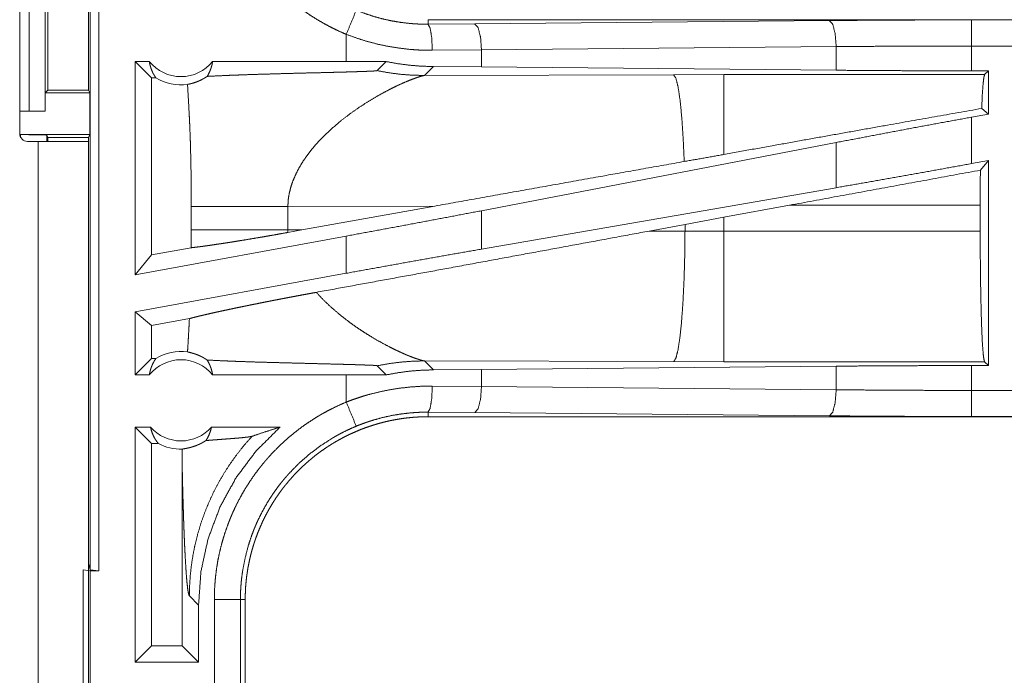
# Model space of a CAD drawing. Units: inches. Extents: x 25 to 142, y 7 to 126.
# Drawn here: x 28 to 30, y 13 to 15 of the extents above; entities that cross this region are included whole.
import ezdxf

# ---------------------------------------------------------------- set-up
doc = ezdxf.new("R2010")
doc.units = ezdxf.units.IN
doc.header["$MEASUREMENT"] = 0
doc.layers.add('Trimetric', color=7, linetype='Continuous', true_color=0xffffff)

msp = doc.modelspace()

# ---------------------------------------------------------------- linework, layer by layer
at = {"layer": 'Trimetric', "color": 18, "linetype": 'Continuous', "lineweight": 18}
for p, q in [((28.2815, 13.5987), (28.2815, 15.0945)), ((28.2982, 15.0966), (28.2982, 13.5966)), ((28.1469, 14.7696), (28.1469, 14.4336)), ((28.1649, 14.4766), (28.1649, 14.7266)), ((28.1955, 14.7266), (28.1955, 14.4766)), ((28.2009, 14.6866), (28.2009, 14.5167)), ((28.2785, 14.5167), (28.2785, 14.6866)), ((28.9282, 14.6429), (28.9282, 14.6516)), ((34.4596, 14.6516), (28.9282, 14.6516)), ((28.9282, 14.6429), (29.0176, 14.6436)), ((29.0176, 14.6436), (29.6963, 14.65)), ((29.968, 14.6512), (34.4596, 14.6512)), ((28.7717, 14.6236), (28.7717, 14.5716)), ((29.968, 14.5536), (29.968, 14.6012)), ((34.4596, 14.6012), (29.968, 14.6012)), ((29.0305, 14.5936), (28.9364, 14.593)), ((29.7092, 14.6), (29.0305, 14.5936)), ((29.0305, 14.5612), (29.0305, 14.5936)), ((29.7092, 14.5548), (29.7092, 14.6)), ((28.3949, 14.5716), (28.3676, 14.5716)), ((28.3676, 14.1635), (28.3676, 14.5716)), ((28.399, 14.5402), (28.3676, 14.5716)), ((28.7717, 14.5716), (28.5161, 14.5716)), ((28.8481, 14.5715), (28.7717, 14.5716)), ((28.8306, 14.5541), (28.8481, 14.5715)), ((28.9212, 14.5448), (28.9384, 14.5619)), ((29.3981, 14.5462), (28.9212, 14.5448)), ((29.0305, 14.5612), (28.9384, 14.5619)), ((29.7092, 14.5548), (29.0305, 14.5612)), ((29.494, 14.5464), (29.3981, 14.5462)), ((29.9932, 14.5464), (29.494, 14.5464)), ((30.0005, 14.5536), (29.968, 14.5536)), ((30.0005, 14.5536), (29.9932, 14.5464)), ((30.0005, 14.5536), (30.0005, 14.471)), ((28.399, 14.5402), (28.399, 14.2012)), ((28.4074, 14.5402), (28.399, 14.5402)), ((28.2009, 14.5167), (28.1958, 14.5116)), ((28.1958, 14.5116), (28.1958, 14.4766)), ((28.1958, 14.5116), (28.281, 14.5116)), ((28.2009, 14.5167), (28.2785, 14.5167)), ((28.2785, 14.5167), (28.281, 14.5116)), ((28.281, 14.5116), (28.281, 14.4316)), ((28.1469, 14.4766), (28.1649, 14.4766)), ((28.1955, 14.4766), (28.1649, 14.4766)), ((28.1958, 14.4766), (28.1955, 14.4766)), ((30.0005, 14.471), (29.968, 14.465)), ((30.0005, 14.471), (29.9876, 14.4817)), ((29.968, 14.3761), (29.968, 14.465)), ((28.1487, 14.4316), (28.281, 14.4316)), ((28.1487, 14.4264), (28.1487, 14.4316)), ((28.1619, 14.4186), (28.1824, 14.4186)), ((28.1824, 14.4186), (28.1824, 13.0346)), ((28.1987, 14.4307), (28.2009, 14.4264)), ((28.1987, 14.4307), (28.1987, 14.4186)), ((28.2009, 14.4264), (28.2784, 14.4264)), ((28.2009, 14.4264), (28.2009, 14.4186)), ((28.281, 14.4316), (28.2784, 14.4264)), ((28.2784, 14.4264), (28.2784, 14.4186)), ((28.2784, 13.0346), (28.2784, 14.4186)), ((29.7092, 14.4165), (29.0305, 14.2859)), ((29.7092, 14.33), (29.7092, 14.4165)), ((30.0005, 14.3821), (29.968, 14.3761)), ((30.0005, 14.3821), (29.9851, 14.3636)), ((30.0005, 14.3821), (30.0005, 13.9896)), ((29.7092, 14.33), (29.0305, 14.2124)), ((28.4751, 14.294), (28.4751, 14.2492)), ((28.66, 14.294), (28.9415, 14.2949)), ((28.66, 14.2492), (28.66, 14.294)), ((28.6867, 14.2491), (28.9415, 14.2949)), ((29.0305, 14.2124), (29.0305, 14.2859)), ((29.494, 14.2735), (29.62, 14.2965)), ((29.62, 14.2965), (29.9848, 14.2965)), ((29.9848, 14.2965), (29.9848, 14.2467)), ((29.4199, 14.2598), (29.494, 14.2735)), ((29.494, 14.2467), (29.494, 14.2735)), ((28.6867, 14.2491), (28.66, 14.2492)), ((28.6867, 14.2491), (28.6601, 14.2443)), ((29.3514, 14.2471), (29.4199, 14.2598)), ((29.4199, 14.2469), (29.3514, 14.2471)), ((29.4199, 14.2598), (29.4199, 14.2469)), ((29.494, 14.2467), (29.4199, 14.2469)), ((29.9848, 14.2467), (29.494, 14.2467)), ((28.7717, 14.2374), (28.3676, 14.1635)), ((28.7717, 14.2374), (28.7717, 14.1662)), ((28.475, 14.2151), (28.399, 14.2012)), ((28.399, 14.2012), (28.3676, 14.1635)), ((28.7717, 14.1662), (28.3676, 14.0923)), ((28.3676, 13.9716), (28.3676, 14.0923)), ((28.399, 14.0661), (28.3676, 14.0923)), ((28.4716, 14.0794), (28.399, 14.0661)), ((28.399, 14.0661), (28.399, 14.003)), ((28.399, 14.003), (28.3676, 13.9716)), ((28.4074, 14.003), (28.399, 14.003)), ((28.9384, 13.9813), (28.9212, 13.9985)), ((28.9212, 13.9985), (29.3981, 13.997)), ((28.8306, 13.9891), (28.8481, 13.9717)), ((28.9384, 13.9813), (29.0305, 13.982)), ((29.0305, 13.982), (29.7092, 13.9884)), ((29.0305, 13.9496), (29.0305, 13.982)), ((29.3981, 13.997), (29.494, 13.9969)), ((29.494, 13.9969), (29.9932, 13.9969)), ((29.7092, 13.9432), (29.7092, 13.9884)), ((29.968, 13.9896), (30.0005, 13.9896)), ((29.968, 13.942), (29.968, 13.9896)), ((29.9932, 13.9969), (30.0005, 13.9896)), ((28.3949, 13.9716), (28.3676, 13.9716)), ((28.7717, 13.9716), (28.5161, 13.9716)), ((28.8481, 13.9717), (28.7717, 13.9716)), ((28.7717, 13.9716), (28.7717, 13.9196)), ((28.9364, 13.9503), (29.0305, 13.9496)), ((29.0305, 13.9496), (29.7092, 13.9432)), ((29.968, 13.942), (34.7035, 13.942)), ((29.0176, 13.8996), (28.9282, 13.9003)), ((28.9282, 13.9003), (28.9282, 13.8916)), ((34.7035, 13.8916), (28.9282, 13.8916)), ((29.6963, 13.8933), (29.0176, 13.8996)), ((34.7035, 13.892), (29.968, 13.892)), ((28.3676, 13.4216), (28.3676, 13.8716)), ((28.3972, 13.8716), (28.3676, 13.8716)), ((28.399, 13.8402), (28.3676, 13.8716)), ((28.645, 13.8716), (28.5139, 13.8716)), ((28.399, 13.8402), (28.399, 13.453)), ((28.4122, 13.8402), (28.399, 13.8402)), ((28.4577, 13.8027), (28.4577, 13.453)), ((28.2784, 13.6113), (28.2815, 13.5987)), ((28.2684, 13.3449), (28.2684, 13.5984)), ((28.2684, 13.5984), (28.2818, 13.5966)), ((28.2982, 13.5966), (28.2815, 13.5987)), ((28.2818, 13.5966), (28.2818, 13.3466)), ((28.2818, 13.5966), (28.2982, 13.5966)), ((28.4715, 13.5487), (28.4891, 13.5311)), ((28.4891, 13.4216), (28.4891, 13.5311)), ((28.5193, 13.2514), (28.5193, 13.5418)), ((28.5692, 13.5418), (28.5692, 13.2514)), ((28.5692, 13.5418), (28.5784, 13.5418)), ((28.5784, 13.2514), (28.5784, 13.5418)), ((28.399, 13.453), (28.3676, 13.4216)), ((28.4577, 13.453), (28.399, 13.453)), ((28.4577, 13.453), (28.4891, 13.4216)), ((28.4891, 13.4216), (28.3676, 13.4216))]:
    msp.add_line(p, q, dxfattribs=at)
for centre, radius, start, end in [((28.4555, 14.6203), 0.0777, 218.744, 321.256), ((28.4555, 14.6203), 0.0934, 238.9768, 277.6574), ((28.1619, 14.4336), 0.015, 180, 270), ((28.4555, 13.923), 0.0777, 38.744, 141.256), ((28.4555, 13.923), 0.0934, 82.3426, 121.0232), ((28.4555, 13.923), 0.0777, 221.3424, 318.6576), ((28.4555, 13.923), 0.0934, 242.355, 271.5048)]:
    msp.add_arc(centre, radius, start, end, dxfattribs=at)
for points, knots in [([(28.7717, 14.6236), (28.7578, 14.6296), (28.7443, 14.6362), (28.731, 14.6432), (28.718, 14.6506), (28.7054, 14.6585), (28.693, 14.6669), (28.6809, 14.6757), (28.6692, 14.6849), (28.6577, 14.6947), (28.6466, 14.7049), (28.6438, 14.7075), (28.6411, 14.7101), (28.6384, 14.7128), (28.6358, 14.7155), (28.6305, 14.721), (28.6254, 14.7265), (28.6155, 14.7378), (28.606, 14.7495), (28.597, 14.7615), (28.5884, 14.7738), (28.5803, 14.7864), (28.5727, 14.7993), (28.569, 14.8059), (28.5654, 14.8126), (28.5637, 14.816), (28.562, 14.8194), (28.5603, 14.8228), (28.5587, 14.8262), (28.5525, 14.84), (28.5468, 14.8539), (28.5416, 14.868), (28.537, 14.8823), (28.5329, 14.8967), (28.5293, 14.9113), (28.5263, 14.926), (28.5238, 14.9409), (28.5232, 14.9446), (28.5227, 14.9484), (28.5222, 14.9522), (28.5218, 14.9559), (28.521, 14.9635), (28.5204, 14.9711), (28.5196, 14.9862), (28.5193, 15.0014)], [0, 0, 0.03145, 0.06271, 0.093842, 0.124875, 0.155862, 0.186835, 0.217839, 0.248921, 0.280118, 0.311469, 0.319339, 0.327223, 0.335104, 0.342973, 0.358681, 0.374347, 0.405593, 0.436749, 0.467861, 0.498972, 0.530124, 0.561357, 0.577018, 0.592715, 0.600581, 0.608456, 0.616342, 0.624218, 0.65562, 0.68688, 0.718046, 0.749165, 0.780273, 0.811413, 0.842632, 0.873965, 0.881823, 0.889692, 0.897574, 0.905462, 0.921222, 0.936977, 0.968474, 1, 1]), ([(28.7717, 14.6236), (28.7811, 14.6462), (28.7908, 14.6698)], [0, 0, 0.490213, 1, 1]), ([(28.7908, 14.6698), (28.8074, 14.6634), (28.8242, 14.6579), (28.8411, 14.6532), (28.8583, 14.6494), (28.8756, 14.6465), (28.893, 14.6444), (28.8974, 14.6441), (28.9018, 14.6437), (28.9062, 14.6435), (28.9106, 14.6432), (28.915, 14.6431), (28.9194, 14.643), (28.9216, 14.6429), (28.9238, 14.6429), (28.9249, 14.6429), (28.9265, 14.6429), (28.9271, 14.6429), (28.9273, 14.6429), (28.9276, 14.6429), (28.9278, 14.6429), (28.9279, 14.6429), (28.928, 14.6429), (28.9282, 14.6429)], [0, 0, 0.126164, 0.251482, 0.376209, 0.500709, 0.625248, 0.750132, 0.78145, 0.812783, 0.844067, 0.875328, 0.906526, 0.937713, 0.953291, 0.968869, 0.976658, 0.988329, 0.992211, 0.994176, 0.996117, 0.997088, 0.998059, 0.999029, 1, 1]), ([(28.9282, 14.6429), (28.9322, 14.6357), (28.9352, 14.6175), (28.9364, 14.593)], [0, 0, 0.161852, 0.52176, 1, 1]), ([(29.0305, 14.5936), (29.0287, 14.6181), (29.024, 14.6364), (29.0176, 14.6436)], [0, 0, 0.463565, 0.818394, 1, 1]), ([(29.6963, 14.65), (29.7857, 14.6506), (29.8765, 14.6511), (29.968, 14.6512)], [0, 0, 0.329082, 0.663261, 1, 1]), ([(29.7092, 14.6), (29.7073, 14.6245), (29.7026, 14.6427), (29.6963, 14.65)], [0, 0, 0.463551, 0.818389, 1, 1]), ([(29.968, 14.6012), (29.968, 14.6257), (29.968, 14.6512)], [0, 0, 0.490179, 1, 1]), ([(28.9364, 14.593), (28.9259, 14.593), (28.9154, 14.5933), (28.9101, 14.5936), (28.9048, 14.5939), (28.8996, 14.5943), (28.8943, 14.5947), (28.8734, 14.5971), (28.8527, 14.6004), (28.8321, 14.6047), (28.8118, 14.61), (28.7917, 14.6163), (28.7717, 14.6236)], [0, 0, 0.062401, 0.124868, 0.156123, 0.187436, 0.218773, 0.250101, 0.375035, 0.499625, 0.624133, 0.748856, 0.874038, 1, 1]), ([(29.968, 14.6012), (29.8809, 14.6011), (29.7944, 14.6007), (29.7092, 14.6)], [0, 0, 0.336737, 0.670924, 1, 1]), ([(28.3949, 14.5716), (28.396, 14.5659), (28.3975, 14.5604), (28.3994, 14.555), (28.4017, 14.5498), (28.4044, 14.5449), (28.4074, 14.5402)], [0, 0, 0.169603, 0.338372, 0.505992, 0.672251, 0.837004, 1, 1]), ([(28.5056, 14.5431), (28.5086, 14.5483), (28.5111, 14.5538), (28.5132, 14.5596), (28.5149, 14.5655), (28.5161, 14.5716)], [0, 0, 0.196487, 0.39494, 0.595262, 0.797015, 1, 1]), ([(28.9384, 14.5619), (28.9157, 14.5626), (28.8931, 14.5644), (28.8705, 14.5674), (28.8481, 14.5715)], [0, 0, 0.249245, 0.498581, 0.748629, 1, 1]), ([(28.5056, 14.5431), (28.5216, 14.5439), (28.5391, 14.5447), (28.5484, 14.5451), (28.5532, 14.5453), (28.5581, 14.5455), (28.568, 14.5458), (28.5781, 14.5462), (28.599, 14.5469), (28.6206, 14.5475), (28.6428, 14.5482), (28.6655, 14.5488), (28.6886, 14.5494), (28.7118, 14.5499), (28.7235, 14.5502), (28.7467, 14.5508), (28.7582, 14.5511), (28.7696, 14.5514), (28.7809, 14.5517), (28.7864, 14.5519), (28.7918, 14.5521), (28.7971, 14.5522), (28.8024, 14.5524), (28.8049, 14.5525), (28.8074, 14.5526), (28.8099, 14.5527), (28.8123, 14.5528), (28.8146, 14.5529), (28.8168, 14.553), (28.819, 14.5531), (28.821, 14.5532), (28.822, 14.5532), (28.8229, 14.5533), (28.8238, 14.5533), (28.8247, 14.5534), (28.8263, 14.5535), (28.8277, 14.5536), (28.8283, 14.5537), (28.8288, 14.5537), (28.8293, 14.5538), (28.8297, 14.5538), (28.8303, 14.554), (28.8306, 14.5541)], [0, 0, 0.049154, 0.103121, 0.131758, 0.146461, 0.161423, 0.191908, 0.223102, 0.287387, 0.35388, 0.422211, 0.491992, 0.562851, 0.634351, 0.67018, 0.74165, 0.7771, 0.81219, 0.84671, 0.863681, 0.880391, 0.896802, 0.912824, 0.920675, 0.928386, 0.935937, 0.943298, 0.95044, 0.957322, 0.963925, 0.970218, 0.973224, 0.976131, 0.978908, 0.981566, 0.986452, 0.99073, 0.99262, 0.994321, 0.995834, 0.997119, 0.99903, 1, 1]), ([(28.8306, 14.5541), (28.8531, 14.55), (28.8757, 14.5471), (28.8984, 14.5454), (28.9212, 14.5448)], [0, 0, 0.250003, 0.500028, 0.750004, 1, 1]), ([(28.831, 14.5053), (28.8462, 14.5137), (28.8608, 14.5212), (28.8745, 14.5277), (28.8871, 14.5333), (28.8984, 14.5378), (28.908, 14.5412), (28.9121, 14.5425), (28.9157, 14.5436), (28.9188, 14.5443), (28.9212, 14.5448)], [0, 0, 0.176031, 0.341955, 0.495689, 0.635008, 0.757541, 0.860892, 0.904578, 0.942558, 0.97445, 1, 1]), ([(29.4184, 14.3801), (29.4164, 14.425), (29.4137, 14.4649), (29.4104, 14.4981), (29.4066, 14.5233), (29.4025, 14.5396), (29.3981, 14.5462)], [0, 0, 0.266927, 0.50398, 0.701961, 0.853354, 0.952947, 1, 1]), ([(29.494, 14.3936), (29.494, 14.472), (29.494, 14.5254), (29.494, 14.5464)], [0, 0, 0.512911, 0.862791, 1, 1]), ([(29.968, 14.5536), (29.8809, 14.5538), (29.7944, 14.5542), (29.7092, 14.5548)], [0, 0, 0.336737, 0.670925, 1, 1]), ([(29.9876, 14.4817), (29.9888, 14.5082), (29.9902, 14.5281), (29.9917, 14.541), (29.9932, 14.5464)], [0, 0, 0.407477, 0.715303, 0.914368, 1, 1]), ([(28.468, 14.5277), (28.4716, 14.5284), (28.4757, 14.5294), (28.4801, 14.5307), (28.4848, 14.5323), (28.4897, 14.5343), (28.4949, 14.5367), (28.4962, 14.5374), (28.4975, 14.5382), (28.4989, 14.5389), (28.5002, 14.5397), (28.5029, 14.5413), (28.5056, 14.5431)], [0, 0, 0.091599, 0.19322, 0.30477, 0.425818, 0.556219, 0.69587, 0.732199, 0.76911, 0.806523, 0.844379, 0.92139, 1, 1]), ([(28.468, 14.5277), (28.4697, 14.4985), (28.4713, 14.4693), (28.472, 14.4547), (28.4726, 14.4401), (28.4732, 14.4255), (28.4736, 14.4109), (28.4744, 14.3817), (28.4748, 14.3525), (28.475, 14.3233), (28.4751, 14.294)], [0, 0, 0.125035, 0.250056, 0.312552, 0.375042, 0.437532, 0.500019, 0.624992, 0.749978, 0.87498, 1, 1]), ([(28.7625, 14.4589), (28.7795, 14.4719), (28.7967, 14.484), (28.814, 14.4951), (28.831, 14.5053)], [0, 0, 0.257746, 0.511986, 0.760288, 1, 1]), ([(29.9876, 14.4817), (29.8075, 14.4498), (29.6033, 14.4133), (29.494, 14.3936)], [0, 0, 0.364741, 0.778553, 1, 1]), ([(28.7625, 14.4589), (28.7408, 14.4403), (28.7206, 14.4204)], [0, 0, 0.501735, 1, 1]), ([(29.968, 14.465), (29.8809, 14.449), (29.7944, 14.4327), (29.7092, 14.4165)], [0, 0, 0.336552, 0.67074, 1, 1]), ([(28.1487, 14.4316), (28.1677, 14.4315), (28.1839, 14.4313), (28.1948, 14.4311), (28.1987, 14.4307)], [0, 0, 0.380548, 0.703841, 0.921164, 1, 1]), ([(28.1824, 14.4186), (28.2388, 14.4186), (28.26, 14.4186), (28.2784, 14.4186)], [0, 0, 0.587787, 0.808999, 1, 1]), ([(28.7206, 14.4204), (28.7135, 14.4126), (28.7067, 14.4046), (28.7003, 14.3965), (28.6942, 14.3882)], [0, 0, 0.253433, 0.504815, 0.753757, 1, 1]), ([(28.6942, 14.3882), (28.6868, 14.377), (28.6801, 14.3656), (28.6743, 14.3539), (28.6693, 14.3422), (28.6654, 14.3302), (28.6624, 14.3182), (28.6606, 14.3062), (28.66, 14.294)], [0, 0, 0.132349, 0.262463, 0.390268, 0.515804, 0.639205, 0.760721, 0.880794, 1, 1]), ([(29.4184, 14.3801), (29.2623, 14.3523), (28.9415, 14.2949)], [0, 0, 0.327407, 1, 1]), ([(29.494, 14.3936), (29.4561, 14.3868), (29.4184, 14.3801)], [0, 0, 0.501023, 1, 1]), ([(29.968, 14.3761), (29.8809, 14.3603), (29.7944, 14.3449), (29.7092, 14.33)], [0, 0, 0.336924, 0.671111, 1, 1]), ([(29.9848, 14.2965), (29.9848, 14.3304), (29.9851, 14.3636)], [0, 0, 0.504653, 1, 1]), ([(28.4751, 14.294), (28.4894, 14.294), (28.498, 14.294), (28.5177, 14.294), (28.5404, 14.294), (28.5654, 14.294), (28.5919, 14.294), (28.6192, 14.294), (28.6465, 14.294), (28.66, 14.294)], [0, 0, 0.077631, 0.123974, 0.230535, 0.353171, 0.488326, 0.631863, 0.779501, 0.927228, 1, 1]), ([(29.0305, 14.2859), (28.9454, 14.2697), (28.8589, 14.2535), (28.7717, 14.2374)], [0, 0, 0.329261, 0.663448, 1, 1]), ([(28.4751, 14.2492), (28.4751, 14.2321), (28.475, 14.2151)], [0, 0, 0.499998, 1, 1]), ([(28.475, 14.2151), (28.4816, 14.2158), (28.4892, 14.2168), (28.4912, 14.217), (28.4933, 14.2173), (28.4954, 14.2176), (28.4975, 14.2178), (28.502, 14.2185), (28.5067, 14.2191), (28.5165, 14.2205), (28.527, 14.2221), (28.5326, 14.2229), (28.5383, 14.2238), (28.5412, 14.2242), (28.5442, 14.2247), (28.5502, 14.2256), (28.5626, 14.2276), (28.5754, 14.2297), (28.5887, 14.2319), (28.6024, 14.2342), (28.6059, 14.2348), (28.613, 14.236), (28.6237, 14.2379), (28.6309, 14.2391), (28.6454, 14.2417), (28.6601, 14.2443)], [0, 0, 0.035553, 0.076012, 0.086888, 0.098063, 0.109486, 0.12114, 0.145209, 0.170253, 0.223247, 0.280124, 0.31001, 0.340887, 0.35669, 0.372706, 0.405219, 0.47212, 0.5415, 0.613326, 0.687633, 0.706594, 0.744857, 0.802769, 0.841689, 0.920325, 1, 1]), ([(28.4751, 14.2492), (28.4892, 14.2492), (28.5066, 14.2492), (28.5269, 14.2492), (28.55, 14.2492), (28.5752, 14.2492), (28.6023, 14.2492), (28.6307, 14.2492), (28.66, 14.2492)], [0, 0, 0.076223, 0.170264, 0.280505, 0.405025, 0.541677, 0.688101, 0.841761, 1, 1]), ([(28.6601, 14.2443), (28.66, 14.2467), (28.66, 14.2492)], [0, 0, 0.500121, 1, 1]), ([(29.3514, 14.2471), (29.2198, 14.2226), (28.9603, 14.1747), (28.7144, 14.1297)], [0, 0, 0.206695, 0.614046, 1, 1]), ([(29.3981, 13.997), (29.4023, 14.0033), (29.4063, 14.0185), (29.41, 14.0421), (29.4133, 14.0732), (29.416, 14.1107), (29.4181, 14.1532), (29.4194, 14.1992), (29.4199, 14.2469)], [0, 0, 0.029763, 0.092085, 0.186776, 0.310834, 0.459907, 0.628622, 0.810868, 1, 1]), ([(29.494, 13.9969), (29.494, 14.0031), (29.494, 14.0419), (29.494, 14.1106), (29.494, 14.199), (29.494, 14.2467)], [0, 0, 0.025035, 0.18035, 0.455028, 0.809071, 1, 1]), ([(29.9932, 13.9969), (29.9917, 14.002), (29.9903, 14.0142), (29.9889, 14.0332), (29.9877, 14.0584), (29.9867, 14.089), (29.9859, 14.1242), (29.9853, 14.163), (29.9849, 14.2043), (29.9848, 14.2467)], [0, 0, 0.021265, 0.070428, 0.146443, 0.24718, 0.369737, 0.510573, 0.665607, 0.830338, 1, 1]), ([(29.0305, 14.2124), (28.9454, 14.1975), (28.8589, 14.182), (28.7717, 14.1662)], [0, 0, 0.328889, 0.663077, 1, 1]), ([(28.4716, 14.0794), (28.4753, 14.0804), (28.4794, 14.0815), (28.4838, 14.0826), (28.4885, 14.0838), (28.491, 14.0844), (28.4949, 14.0853), (28.4977, 14.0859), (28.499, 14.0863), (28.5048, 14.0876), (28.5108, 14.089), (28.517, 14.0904), (28.5235, 14.0918), (28.5303, 14.0933), (28.5373, 14.0948), (28.5446, 14.0964), (28.5522, 14.098), (28.5541, 14.0984), (28.558, 14.0992), (28.56, 14.0997), (28.568, 14.1013), (28.5761, 14.103), (28.5845, 14.1047), (28.5929, 14.1064), (28.6016, 14.1081), (28.6104, 14.1099), (28.6193, 14.1117), (28.6285, 14.1135), (28.6378, 14.1153), (28.6471, 14.1171), (28.6566, 14.1189), (28.6661, 14.1207), (28.6756, 14.1225), (28.6852, 14.1243), (28.6949, 14.1261), (28.7046, 14.1279), (28.7144, 14.1297)], [0, 0, 0.015524, 0.032455, 0.050775, 0.070488, 0.080863, 0.097089, 0.108352, 0.114096, 0.137789, 0.162579, 0.18844, 0.215375, 0.243356, 0.272394, 0.302493, 0.333664, 0.341619, 0.357715, 0.365815, 0.398691, 0.432249, 0.466466, 0.501342, 0.536876, 0.573081, 0.609958, 0.64752, 0.6857, 0.724176, 0.76287, 0.801807, 0.840962, 0.880359, 0.919988, 0.959872, 1, 1]), ([(28.7738, 14.0756), (28.7579, 14.0881), (28.7426, 14.1013), (28.728, 14.1152), (28.7144, 14.1297)], [0, 0, 0.250682, 0.501998, 0.752281, 1, 1]), ([(28.4716, 14.0794), (28.4708, 14.0634), (28.4699, 14.0475), (28.469, 14.0315), (28.468, 14.0156)], [0, 0, 0.249951, 0.499939, 0.749956, 1, 1]), ([(28.7738, 14.0756), (28.7852, 14.0672), (28.7967, 14.0592), (28.8083, 14.0517), (28.8198, 14.0446)], [0, 0, 0.255393, 0.507921, 0.756528, 1, 1]), ([(28.8198, 14.0446), (28.8367, 14.0347), (28.853, 14.026), (28.8609, 14.022), (28.8685, 14.0183), (28.8758, 14.0149), (28.8827, 14.0118)], [0, 0, 0.275625, 0.536668, 0.660555, 0.779408, 0.892742, 1, 1]), ([(28.3949, 13.9716), (28.396, 13.9773), (28.3975, 13.9828), (28.3994, 13.9882), (28.4017, 13.9934), (28.4044, 13.9984), (28.4074, 14.003)], [0, 0, 0.169603, 0.338372, 0.505993, 0.672252, 0.836964, 1, 1]), ([(28.5056, 14.0001), (28.5029, 14.0019), (28.5002, 14.0035), (28.4989, 14.0043), (28.4976, 14.0051), (28.4962, 14.0058), (28.4949, 14.0065), (28.4897, 14.0089), (28.4848, 14.0109), (28.4801, 14.0125), (28.4757, 14.0138), (28.4716, 14.0148), (28.468, 14.0156)], [0, 0, 0.078522, 0.155444, 0.193281, 0.230694, 0.267605, 0.303952, 0.44362, 0.574169, 0.695229, 0.80678, 0.908401, 1, 1]), ([(28.5056, 14.0001), (28.5086, 13.9949), (28.5111, 13.9894), (28.5132, 13.9836), (28.5149, 13.9777), (28.5161, 13.9716)], [0, 0, 0.196487, 0.39494, 0.595262, 0.797067, 1, 1]), ([(28.5056, 14.0001), (28.5216, 13.9993), (28.5391, 13.9985), (28.5484, 13.9981), (28.5532, 13.9979), (28.5581, 13.9977), (28.568, 13.9974), (28.5781, 13.997), (28.599, 13.9963), (28.6206, 13.9957), (28.6428, 13.9951), (28.6655, 13.9945), (28.6886, 13.9939), (28.7118, 13.9933), (28.7351, 13.9927), (28.7582, 13.9921), (28.7696, 13.9918), (28.7809, 13.9915), (28.7864, 13.9913), (28.7918, 13.9912), (28.7971, 13.991), (28.8024, 13.9908), (28.8049, 13.9907), (28.8074, 13.9906), (28.8123, 13.9905), (28.8146, 13.9904), (28.8168, 13.9903), (28.819, 13.9902), (28.821, 13.9901), (28.822, 13.99), (28.8229, 13.99), (28.8238, 13.9899), (28.8247, 13.9899), (28.8263, 13.9897), (28.8277, 13.9896), (28.8283, 13.9896), (28.8288, 13.9895), (28.8293, 13.9894), (28.8297, 13.9894), (28.8303, 13.9893), (28.8306, 13.9891)], [0, 0, 0.049154, 0.103121, 0.131758, 0.146461, 0.161424, 0.191908, 0.223102, 0.287387, 0.35388, 0.422212, 0.491992, 0.562852, 0.634351, 0.70597, 0.7771, 0.81219, 0.846711, 0.863681, 0.880392, 0.896803, 0.912824, 0.920675, 0.928386, 0.943299, 0.950441, 0.957323, 0.963925, 0.970218, 0.973225, 0.976132, 0.978909, 0.981566, 0.986452, 0.990731, 0.992621, 0.994322, 0.995835, 0.99712, 0.99903, 1, 1]), ([(28.8306, 13.9891), (28.8537, 13.9933), (28.8765, 13.9962), (28.8991, 13.9979), (28.9212, 13.9985)], [0, 0, 0.256676, 0.509062, 0.756896, 1, 1]), ([(28.8827, 14.0118), (28.8871, 14.0099), (28.8913, 14.0082)], [0, 0, 0.511447, 1, 1]), ([(28.8913, 14.0082), (28.8993, 14.0051), (28.9063, 14.0026)], [0, 0, 0.531645, 1, 1]), ([(28.9063, 14.0026), (28.9124, 14.0006), (28.9174, 13.9992)], [0, 0, 0.552062, 1, 1]), ([(28.9174, 13.9992), (28.9195, 13.9988), (28.9212, 13.9985)], [0, 0, 0.543254, 1, 1]), ([(28.8481, 13.9717), (28.8705, 13.9758), (28.8931, 13.9788), (28.9157, 13.9806), (28.9384, 13.9813)], [0, 0, 0.251373, 0.501421, 0.750755, 1, 1]), ([(29.7092, 13.9884), (29.7944, 13.989), (29.8809, 13.9894), (29.968, 13.9896)], [0, 0, 0.329075, 0.663262, 1, 1]), ([(28.7717, 13.9196), (28.7817, 13.9234), (28.7917, 13.9269), (28.7968, 13.9286), (28.8018, 13.9302), (28.8069, 13.9318), (28.812, 13.9333), (28.8325, 13.9386), (28.8531, 13.9429), (28.8738, 13.9462), (28.8946, 13.9485), (28.9154, 13.9499), (28.9364, 13.9503)], [0, 0, 0.063199, 0.126359, 0.157943, 0.189527, 0.221116, 0.252669, 0.378248, 0.503026, 0.627324, 0.751412, 0.875547, 1, 1]), ([(28.9364, 13.9503), (28.9352, 13.9258), (28.9322, 13.9076), (28.9282, 13.9003)], [0, 0, 0.478257, 0.838153, 1, 1]), ([(29.0176, 13.8996), (29.024, 13.9069), (29.0287, 13.9251), (29.0305, 13.9496)], [0, 0, 0.181612, 0.536451, 1, 1]), ([(29.7092, 13.9432), (29.7073, 13.9187), (29.7026, 13.9005), (29.6963, 13.8933)], [0, 0, 0.463582, 0.818389, 1, 1]), ([(29.7092, 13.9432), (29.7944, 13.9425), (29.8809, 13.9421), (29.968, 13.942)], [0, 0, 0.329076, 0.663263, 1, 1]), ([(29.968, 13.892), (29.968, 13.8993), (29.968, 13.942)], [0, 0, 0.145305, 1, 1]), ([(28.5193, 13.5418), (28.5195, 13.557), (28.5204, 13.572), (28.5218, 13.5869), (28.5237, 13.6018), (28.5261, 13.6165), (28.5291, 13.6311), (28.5327, 13.6456), (28.5367, 13.66), (28.5413, 13.6744), (28.5465, 13.6886), (28.5479, 13.6921), (28.5493, 13.6956), (28.5507, 13.6991), (28.5522, 13.7026), (28.5552, 13.7095), (28.5584, 13.7164), (28.5651, 13.7299), (28.5722, 13.7431), (28.5798, 13.756), (28.5879, 13.7686), (28.5964, 13.781), (28.6055, 13.793), (28.6102, 13.7989), (28.615, 13.8048), (28.6174, 13.8076), (28.6199, 13.8105), (28.6224, 13.8134), (28.6249, 13.8162), (28.6353, 13.8272), (28.646, 13.8378), (28.6571, 13.848), (28.6685, 13.8577), (28.6802, 13.867), (28.6923, 13.8759), (28.7048, 13.8843), (28.7175, 13.8923), (28.7208, 13.8943), (28.7241, 13.8962), (28.7274, 13.8981), (28.7307, 13.8999), (28.7374, 13.9035), (28.7441, 13.907), (28.7578, 13.9136), (28.7717, 13.9196)], [0, 0, 0.031446, 0.062712, 0.093841, 0.124878, 0.155862, 0.186836, 0.217844, 0.248922, 0.280119, 0.311472, 0.319344, 0.327224, 0.335108, 0.342975, 0.358683, 0.37435, 0.405597, 0.436755, 0.467865, 0.498976, 0.530124, 0.561357, 0.577016, 0.592715, 0.600582, 0.608457, 0.616338, 0.62422, 0.655621, 0.68688, 0.718049, 0.749168, 0.780275, 0.811416, 0.842629, 0.873963, 0.881824, 0.889689, 0.897573, 0.905456, 0.921223, 0.936973, 0.968475, 1, 1]), ([(28.7717, 13.9196), (28.7811, 13.897), (28.7908, 13.8735)], [0, 0, 0.490213, 1, 1]), ([(28.5784, 13.5418), (28.5785, 13.5505), (28.5788, 13.5591), (28.5793, 13.5676), (28.5801, 13.5762), (28.581, 13.5847), (28.5822, 13.5931), (28.5835, 13.6016), (28.5851, 13.61), (28.5868, 13.6183), (28.5888, 13.6267), (28.591, 13.635), (28.5934, 13.6432), (28.5947, 13.6473), (28.596, 13.6514), (28.5967, 13.6535), (28.5974, 13.6555), (28.5981, 13.6576), (28.5988, 13.6596), (28.6018, 13.6677), (28.605, 13.6757), (28.6084, 13.6836), (28.6119, 13.6914), (28.6157, 13.6991), (28.6196, 13.7066), (28.6237, 13.7141), (28.628, 13.7215), (28.6325, 13.7288), (28.6372, 13.736), (28.642, 13.743), (28.647, 13.75), (28.6496, 13.7535), (28.6523, 13.7569), (28.6549, 13.7603), (28.6577, 13.7636), (28.6632, 13.7702), (28.6689, 13.7767), (28.6747, 13.783), (28.6807, 13.7891), (28.6868, 13.7951), (28.6931, 13.8009), (28.6995, 13.8065), (28.706, 13.812), (28.7127, 13.8174), (28.7195, 13.8226), (28.7264, 13.8276), (28.7335, 13.8325), (28.7371, 13.8349), (28.7408, 13.8372), (28.7426, 13.8384), (28.7444, 13.8395), (28.7463, 13.8406), (28.7481, 13.8418), (28.7556, 13.8461), (28.7631, 13.8502), (28.7707, 13.8542), (28.7784, 13.858), (28.7862, 13.8615), (28.794, 13.8649), (28.8019, 13.8681), (28.8099, 13.871), (28.818, 13.8738), (28.8262, 13.8764), (28.8344, 13.8788), (28.8428, 13.881), (28.847, 13.8821), (28.8512, 13.883), (28.8554, 13.884), (28.8596, 13.8848), (28.8681, 13.8864), (28.8766, 13.8878), (28.8852, 13.889), (28.8937, 13.8899), (28.9023, 13.8907), (28.9109, 13.8912), (28.9195, 13.8915), (28.9282, 13.8916)], [0, 0, 0.01573, 0.031407, 0.047035, 0.062628, 0.078193, 0.093742, 0.109282, 0.124823, 0.140374, 0.155946, 0.171548, 0.187185, 0.195023, 0.202874, 0.206806, 0.210739, 0.214678, 0.218616, 0.234334, 0.249996, 0.265616, 0.281201, 0.296759, 0.312305, 0.327843, 0.343387, 0.358941, 0.374519, 0.390128, 0.405778, 0.413622, 0.421479, 0.42935, 0.437223, 0.452928, 0.46858, 0.484191, 0.499769, 0.515323, 0.530869, 0.54641, 0.561951, 0.577511, 0.593096, 0.608713, 0.624376, 0.632229, 0.640091, 0.644032, 0.647971, 0.651905, 0.655837, 0.671524, 0.687167, 0.702769, 0.718343, 0.733895, 0.749434, 0.764975, 0.780522, 0.796089, 0.811681, 0.82731, 0.842987, 0.850844, 0.858713, 0.866591, 0.874461, 0.890167, 0.905854, 0.921525, 0.93719, 0.952865, 0.968547, 0.984258, 1, 1]), ([(28.9282, 13.9003), (28.9279, 13.9003), (28.9276, 13.9003), (28.9271, 13.9003), (28.9265, 13.9003), (28.926, 13.9003), (28.9249, 13.9003), (28.9238, 13.9003), (28.9216, 13.9003), (28.9194, 13.9002), (28.915, 13.9001), (28.9107, 13.9), (28.902, 13.8995), (28.8933, 13.8988), (28.8759, 13.8968), (28.8587, 13.8939), (28.8415, 13.8901), (28.8244, 13.8854), (28.8202, 13.8841), (28.8159, 13.8827), (28.8117, 13.8813), (28.8075, 13.8799), (28.7991, 13.8768), (28.7908, 13.8735)], [0, 0, 0.001941, 0.003883, 0.007765, 0.011671, 0.015554, 0.023319, 0.031107, 0.046638, 0.062171, 0.093217, 0.12423, 0.186216, 0.248167, 0.372081, 0.49629, 0.62109, 0.74679, 0.778411, 0.810058, 0.841717, 0.873365, 0.936648, 1, 1]), ([(29.968, 13.892), (29.8765, 13.8922), (29.7857, 13.8926), (29.6963, 13.8933)], [0, 0, 0.336739, 0.670918, 1, 1]), ([(28.3972, 13.8716), (28.3984, 13.8666), (28.4, 13.8618), (28.4018, 13.8571), (28.404, 13.8525), (28.4064, 13.8482), (28.4092, 13.8441), (28.4122, 13.8402)], [0, 0, 0.146069, 0.29128, 0.435534, 0.57861, 0.72044, 0.860926, 1, 1]), ([(28.4891, 13.5311), (28.4937, 13.5953), (28.5074, 13.6581), (28.53, 13.7184), (28.5608, 13.7748), (28.5994, 13.8262), (28.645, 13.8716)], [0, 0, 0.16672, 0.333414, 0.500079, 0.666725, 0.833363, 1, 1]), ([(28.5032, 13.846), (28.5061, 13.8507), (28.5086, 13.8556), (28.5107, 13.8608), (28.5125, 13.8661), (28.5139, 13.8716)], [0, 0, 0.19648, 0.394878, 0.595147, 0.796923, 1, 1]), ([(28.7908, 13.8735), (28.7786, 13.8681), (28.7666, 13.8624), (28.7607, 13.8593), (28.7549, 13.8562), (28.752, 13.8546), (28.7491, 13.8529), (28.7462, 13.8512), (28.7433, 13.8495), (28.7212, 13.8351), (28.7003, 13.8192), (28.6806, 13.8018), (28.6621, 13.7828), (28.6599, 13.7803), (28.6577, 13.7778), (28.6555, 13.7753), (28.6534, 13.7728), (28.6492, 13.7677), (28.645, 13.7625), (28.6371, 13.7519), (28.6296, 13.7411), (28.6225, 13.7301), (28.6159, 13.7188), (28.6096, 13.7072), (28.6037, 13.6954), (28.6009, 13.6894), (28.5983, 13.6833), (28.597, 13.6802), (28.5957, 13.6772), (28.5945, 13.6741), (28.5933, 13.671), (28.5887, 13.6585), (28.5847, 13.646), (28.578, 13.6205), (28.5731, 13.5947), (28.5714, 13.5816), (28.5702, 13.5684), (28.57, 13.5651), (28.5698, 13.5618), (28.5696, 13.5585), (28.5695, 13.5551), (28.5693, 13.5485), (28.5692, 13.5418)], [0, 0, 0.031482, 0.062946, 0.078675, 0.094424, 0.102301, 0.110169, 0.11803, 0.125876, 0.188336, 0.250497, 0.312697, 0.375261, 0.383133, 0.391006, 0.398871, 0.406729, 0.42241, 0.438047, 0.469242, 0.500355, 0.531426, 0.562499, 0.593617, 0.624821, 0.640465, 0.656152, 0.66401, 0.67188, 0.679755, 0.68762, 0.718964, 0.750179, 0.812369, 0.874538, 0.905722, 0.937028, 0.944879, 0.952741, 0.960615, 0.968493, 0.984245, 1, 1]), ([(28.5916, 13.8542), (28.6092, 13.8602), (28.627, 13.866), (28.645, 13.8716)], [0, 0, 0.33097, 0.664438, 1, 1]), ([(28.5916, 13.8542), (28.5769, 13.8376), (28.5631, 13.8203), (28.5502, 13.8024), (28.5382, 13.784), (28.5272, 13.7651), (28.5173, 13.7458), (28.5083, 13.7263), (28.5003, 13.7065), (28.4933, 13.6866), (28.4874, 13.6666), (28.4824, 13.6466), (28.4784, 13.6267), (28.4754, 13.6069), (28.4732, 13.5872), (28.472, 13.5679), (28.4715, 13.5487)], [0, 0, 0.066034, 0.131932, 0.197609, 0.26298, 0.327982, 0.392527, 0.456566, 0.520013, 0.582817, 0.644917, 0.706255, 0.766785, 0.826462, 0.885246, 0.943103, 1, 1]), ([(28.5032, 13.846), (28.5094, 13.8465), (28.5158, 13.847), (28.5223, 13.8475), (28.5289, 13.848), (28.5422, 13.849), (28.5488, 13.8495), (28.5552, 13.85), (28.5614, 13.8505), (28.5674, 13.851), (28.5729, 13.8515), (28.578, 13.8521), (28.5826, 13.8526), (28.5864, 13.8531), (28.5895, 13.8537), (28.5916, 13.8542)], [0, 0, 0.070082, 0.142136, 0.215724, 0.290332, 0.440356, 0.514564, 0.587238, 0.657574, 0.724736, 0.787701, 0.845452, 0.896868, 0.940657, 0.975476, 1, 1]), ([(28.458, 13.8295), (28.4578, 13.8161), (28.4577, 13.8027)], [0, 0, 0.499901, 1, 1]), ([(28.458, 13.8295), (28.4589, 13.8298), (28.4601, 13.83), (28.4616, 13.8303), (28.4633, 13.8306), (28.4653, 13.831), (28.4675, 13.8314), (28.47, 13.832), (28.4727, 13.8326), (28.4756, 13.8334), (28.4788, 13.8344), (28.4822, 13.8355), (28.4859, 13.8369), (28.4868, 13.8373), (28.4878, 13.8377), (28.4888, 13.8382), (28.4898, 13.8386), (28.4919, 13.8396), (28.494, 13.8406), (28.4962, 13.8418), (28.4985, 13.8431), (28.5008, 13.8445), (28.5032, 13.846)], [0, 0, 0.019513, 0.044698, 0.075479, 0.111702, 0.15322, 0.200045, 0.252058, 0.309373, 0.372133, 0.440618, 0.515135, 0.596257, 0.617638, 0.639483, 0.661781, 0.684488, 0.731373, 0.780208, 0.831277, 0.884748, 0.940867, 1, 1]), ([(28.4577, 13.8027), (28.4582, 13.7783), (28.4588, 13.7544), (28.4591, 13.7427), (28.4594, 13.7311), (28.4598, 13.7198), (28.4601, 13.7086), (28.4604, 13.6976), (28.4608, 13.6869), (28.4612, 13.6764), (28.4616, 13.6662), (28.462, 13.6563), (28.4624, 13.6467), (28.4628, 13.6375), (28.4633, 13.6286), (28.4642, 13.6119), (28.4652, 13.5969), (28.4661, 13.5836), (28.4672, 13.5723), (28.4682, 13.563), (28.4693, 13.5559), (28.4704, 13.5511), (28.4715, 13.5487)], [0, 0, 0.095669, 0.189516, 0.235598, 0.28103, 0.325742, 0.369669, 0.412729, 0.454859, 0.495987, 0.536033, 0.57493, 0.612597, 0.648967, 0.683965, 0.749533, 0.80872, 0.860949, 0.905668, 0.94235, 0.970517, 0.989766, 1, 1]), ([(28.5692, 13.5418), (28.5438, 13.5418), (28.5193, 13.5418)], [0, 0, 0.509804, 1, 1])]:
    msp.add_open_spline(points, degree=1, knots=knots, dxfattribs=at)
msp.add_open_spline([(29.9851, 14.3636), (29.62, 14.2965)], degree=1, dxfattribs=at)

doc.saveas('drawing.dxf')
